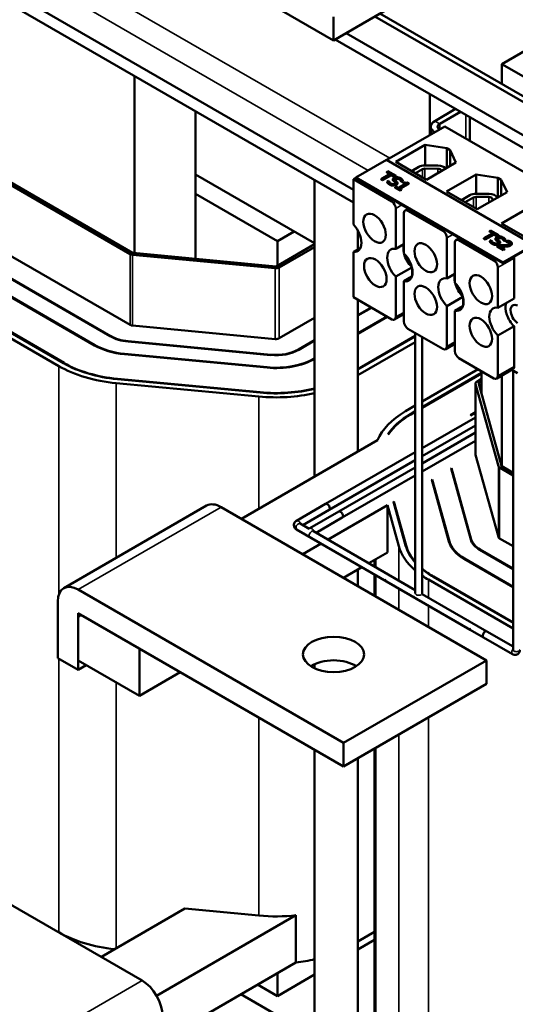
# Model space of a CAD drawing. Units: inches. Extents: x 6 to 258, y 3 to 201.
# Drawn here: x 231 to 235, y 124 to 132 of the extents above; entities that cross this region are included whole.
import ezdxf

# ---------------------------------------------------------------- set-up
doc = ezdxf.new("R2010")
doc.units = ezdxf.units.IN
doc.header["$LTSCALE"] = 12
doc.header["$MEASUREMENT"] = 0
doc.layers.add('Visible (ANSI)', color=7, linetype='Continuous', lineweight=50)
doc.layers.add('Visible Narrow (ANSI)', color=7, linetype='Continuous', lineweight=35)

msp = doc.modelspace()

# ---------------------------------------------------------------- linework, layer by layer
at = {"layer": 'Visible (ANSI)'}
for p, q in [((229.8989, 132.866), (233.9699, 130.5156)), ((229.8451, 132.8032), (233.9699, 130.4218)), ((232.7602, 132.2365), (233.8209, 131.6241)), ((233.8209, 131.6241), (234.7425, 132.1562)), ((234.1285, 131.8017), (236.7044, 130.3145)), ((236.7416, 130.336), (234.1657, 131.8232)), ((233.8209, 131.7991), (233.8209, 131.6241)), ((233.9148, 131.6783), (236.5483, 130.1579)), ((235.0711, 131.4482), (235.5257, 131.7106)), ((233.8336, 131.6315), (236.5483, 130.0641)), ((236.1318, 130.8358), (235.0711, 131.4482)), ((235.0711, 131.3004), (235.0711, 131.4482)), ((232.3437, 131.3607), (232.3437, 130.0466)), ((234.5369, 131.2254), (234.5369, 130.9213)), ((232.7982, 131.0983), (232.7982, 130.4859)), ((234.7278, 131.1152), (234.5732, 131.026)), ((234.6096, 131.005), (234.7642, 131.0942)), ((234.8337, 130.8791), (234.8337, 131.0541)), ((234.6487, 130.9859), (234.2178, 130.7371)), ((234.5431, 130.984), (234.5431, 130.9249)), ((235.7457, 130.3525), (234.6487, 130.9859)), ((234.2832, 130.7223), (234.5026, 130.849)), ((234.5026, 130.849), (234.6622, 130.8236)), ((234.5026, 130.6963), (234.5026, 130.849)), ((234.6622, 130.8236), (234.6865, 130.8096)), ((234.6622, 130.6779), (234.6622, 130.8236)), ((234.6865, 130.8096), (234.7306, 130.7174)), ((234.6865, 130.6919), (234.6865, 130.8096)), ((234.2151, 130.7387), (233.9878, 130.6075)), ((235.3061, 130.1088), (234.2151, 130.7387)), ((234.5112, 130.5907), (234.2832, 130.7223)), ((234.7306, 130.7174), (234.5112, 130.5907)), ((231.2666, 130.6423), (232.3116, 130.039)), ((232.3291, 130.0491), (231.2841, 130.6524)), ((234.2423, 130.6341), (234.1755, 130.5955)), ((234.2258, 130.654), (234.2168, 130.6488)), ((234.2168, 130.6488), (234.2423, 130.6341)), ((234.2168, 130.6488), (234.2168, 130.6453)), ((234.2392, 130.6324), (234.2168, 130.6453)), ((234.2867, 130.6188), (234.2258, 130.654)), ((234.4009, 130.6544), (234.4544, 130.6853)), ((234.4292, 130.638), (234.4828, 130.669)), ((234.5007, 130.6732), (234.5963, 130.6723)), ((234.5013, 130.6963), (234.5969, 130.6955)), ((234.6205, 130.6602), (234.622, 130.6547)), ((233.6816, 130.1194), (232.7982, 130.6294)), ((233.6816, 130.5883), (233.6816, 128.3888)), ((233.9878, 130.6044), (233.9699, 130.594)), ((233.9699, 130.594), (234.2541, 130.4299)), ((233.9699, 130.2575), (233.9699, 130.594)), ((233.9878, 130.6075), (235.0788, 129.9776)), ((233.9878, 130.6005), (233.9878, 130.6075)), ((235.0788, 129.9706), (233.9878, 130.6005)), ((234.1755, 130.5955), (234.1755, 130.592)), ((234.1755, 130.5955), (234.1855, 130.5897)), ((234.1855, 130.5862), (234.1755, 130.592)), ((234.1855, 130.5897), (234.2523, 130.6283)), ((234.2523, 130.6248), (234.1855, 130.5862)), ((234.1855, 130.5897), (234.1855, 130.5862)), ((234.2321, 130.5827), (234.2194, 130.5754)), ((234.2194, 130.5754), (234.2194, 130.5719)), ((234.2328, 130.5823), (234.2321, 130.5827)), ((234.2523, 130.6283), (234.2523, 130.6248)), ((234.2523, 130.6283), (234.2777, 130.6136)), ((234.2777, 130.6101), (234.2523, 130.6248)), ((234.2621, 130.5933), (234.2621, 130.5898)), ((234.2777, 130.6136), (234.2867, 130.6188)), ((234.2867, 130.6153), (234.2777, 130.6101)), ((234.2777, 130.6136), (234.2777, 130.6101)), ((234.2867, 130.6188), (234.2867, 130.6153)), ((234.2965, 130.5663), (234.2965, 130.5628)), ((234.3527, 130.5608), (234.3019, 130.5314)), ((234.3117, 130.5258), (234.38, 130.5652)), ((234.38, 130.5617), (234.3147, 130.5241)), ((234.3229, 130.5799), (234.3236, 130.5795)), ((234.3229, 130.5799), (234.3229, 130.5764)), ((234.3236, 130.576), (234.3229, 130.5764)), ((234.3236, 130.5795), (234.3356, 130.5864)), ((234.3356, 130.5829), (234.3236, 130.576)), ((234.3236, 130.5795), (234.3236, 130.576)), ((234.3356, 130.5864), (234.3356, 130.5829)), ((234.3459, 130.5727), (234.339, 130.5687)), ((234.339, 130.5687), (234.3527, 130.5608)), ((234.339, 130.5687), (234.339, 130.5652)), ((234.3497, 130.559), (234.339, 130.5652)), ((234.38, 130.5652), (234.3721, 130.5698)), ((234.38, 130.5652), (234.38, 130.5617)), ((234.6608, 130.5029), (234.8814, 130.6303)), ((234.8814, 130.6303), (235.0411, 130.6049)), ((234.8814, 130.4865), (234.8814, 130.6303)), ((235.0411, 130.6049), (235.0653, 130.5909)), ((235.0411, 130.4592), (235.0411, 130.6049)), ((235.0653, 130.5909), (235.1094, 130.4987)), ((235.0653, 130.4732), (235.0653, 130.5909)), ((234.2882, 130.5394), (234.2804, 130.5349)), ((234.2804, 130.5349), (234.3174, 130.5136)), ((234.2804, 130.5349), (234.2804, 130.5314)), ((234.3174, 130.5101), (234.2804, 130.5314)), ((234.3019, 130.5314), (234.2882, 130.5394)), ((234.3251, 130.5181), (234.3117, 130.5258)), ((234.3174, 130.5136), (234.3251, 130.5181)), ((234.3251, 130.5146), (234.3174, 130.5101)), ((234.3174, 130.5136), (234.3174, 130.5101)), ((234.3251, 130.5181), (234.3251, 130.5146)), ((234.8888, 130.3713), (234.6608, 130.5029)), ((234.8802, 130.4865), (234.9758, 130.4857)), ((235.1094, 130.4987), (234.8888, 130.3713)), ((233.4059, 130.1351), (232.7982, 130.4859)), ((232.7982, 130.4859), (232.7982, 130.0038)), ((234.7708, 130.4394), (234.8333, 130.4755)), ((234.7991, 130.4231), (234.8616, 130.4592)), ((234.8796, 130.4634), (234.9752, 130.4626)), ((234.9994, 130.4504), (235.0029, 130.4372)), ((234.2844, 130.0779), (234.2844, 130.3774)), ((234.3438, 130.3431), (234.3438, 130.0436)), ((234.3527, 130.3627), (234.3762, 130.3763)), ((234.3741, 130.3606), (234.6329, 130.2112)), ((235.0696, 130.2669), (235.2902, 130.3943)), ((233.5302, 130.2068), (233.4059, 130.1351)), ((234.003, 130.2127), (234.003, 130.0748)), ((235.0037, 130.1945), (234.9369, 130.1559)), ((234.9872, 130.2143), (234.9783, 130.2092)), ((234.9783, 130.2092), (235.0037, 130.1945)), ((234.9783, 130.2092), (234.9783, 130.2057)), ((235.0007, 130.1927), (234.9783, 130.2057)), ((235.0481, 130.1792), (234.9872, 130.2143)), ((235.2976, 130.1353), (235.0696, 130.2669)), ((233.4059, 130.1351), (233.4059, 129.9523)), ((234.6632, 129.8592), (234.6632, 130.1587)), ((234.7226, 130.1244), (234.7226, 129.8249)), ((234.7315, 130.144), (234.755, 130.1576)), ((234.753, 130.1419), (235.0118, 129.9925)), ((234.9369, 130.1559), (234.947, 130.1501)), ((234.9369, 130.1559), (234.9369, 130.1524)), ((234.947, 130.1466), (234.9369, 130.1524)), ((234.947, 130.1501), (235.0137, 130.1887)), ((235.0137, 130.1852), (234.947, 130.1466)), ((234.947, 130.1501), (234.947, 130.1466)), ((234.9935, 130.1431), (234.9808, 130.1358)), ((234.9808, 130.1358), (234.9808, 130.1323)), ((234.9942, 130.1427), (234.9935, 130.1431)), ((235.0137, 130.1887), (235.0392, 130.174)), ((235.0137, 130.1887), (235.0137, 130.1852)), ((235.0392, 130.1705), (235.0137, 130.1852)), ((235.0235, 130.1537), (235.0235, 130.1502)), ((235.0392, 130.174), (235.0481, 130.1792)), ((235.0481, 130.1757), (235.0392, 130.1705)), ((235.0392, 130.174), (235.0392, 130.1705)), ((235.0481, 130.1792), (235.0481, 130.1757)), ((235.0579, 130.1267), (235.0579, 130.1232)), ((235.0843, 130.1403), (235.0843, 130.1368)), ((235.0843, 130.1403), (235.085, 130.1399)), ((235.085, 130.1364), (235.0843, 130.1368)), ((235.085, 130.1399), (235.0971, 130.1468)), ((235.0971, 130.1433), (235.085, 130.1364)), ((235.085, 130.1399), (235.085, 130.1364)), ((235.0971, 130.1468), (235.0971, 130.1433)), ((235.1103, 130.1399), (235.0995, 130.1336)), ((235.0995, 130.1336), (235.1001, 130.1333)), ((235.0995, 130.1336), (235.0995, 130.1301)), ((235.1001, 130.1298), (235.0995, 130.1301)), ((235.1001, 130.1333), (235.1001, 130.1298)), ((231.2666, 130.1174), (232.3116, 129.5141)), ((233.6816, 130.1114), (233.4009, 129.9494)), ((233.4183, 129.9393), (233.6816, 130.0913)), ((233.9699, 130.0557), (234.0227, 130.0862)), ((233.9699, 129.7192), (233.9699, 130.0557)), ((234.3438, 130.1122), (234.2844, 130.0779)), ((235.0467, 130.105), (235.0359, 130.0988)), ((235.0359, 130.0988), (235.0826, 130.0718)), ((235.0359, 130.0988), (235.0359, 130.0953)), ((235.0826, 130.0683), (235.0359, 130.0953)), ((235.0914, 130.0768), (235.0542, 130.0983)), ((235.0788, 129.9776), (235.3061, 130.1088)), ((235.3061, 130.1018), (235.0788, 129.9706)), ((235.0826, 130.0718), (235.0914, 130.0768)), ((235.0914, 130.0733), (235.0826, 130.0683)), ((235.0826, 130.0718), (235.0826, 130.0683)), ((235.0914, 130.0768), (235.0914, 130.0733)), ((235.1453, 130.118), (235.1453, 130.1145)), ((232.1649, 129.4294), (231.1199, 130.0328)), ((231.123, 130.0345), (232.168, 129.4312)), ((232.3303, 130.0335), (233.3886, 129.9337)), ((233.3925, 129.9478), (232.3343, 130.0475)), ((235.0788, 129.9776), (235.0788, 129.9706)), ((235.1621, 130.0093), (235.1621, 129.7098)), ((232.0486, 129.3622), (231.0036, 129.9656)), ((231.0066, 129.9673), (232.0516, 129.364)), ((234.2844, 129.872), (234.4033, 129.9407)), ((234.4044, 129.9356), (234.4044, 129.8758)), ((235.0421, 129.6405), (235.0421, 129.94)), ((231.8189, 129.2296), (230.7739, 129.8329)), ((230.7769, 129.8347), (231.8219, 129.2314)), ((234.2844, 129.5725), (234.2844, 129.872)), ((234.4033, 129.8721), (234.3438, 129.8378)), ((234.3438, 129.8378), (234.3438, 129.5383)), ((234.7226, 129.8935), (234.6632, 129.8592)), ((230.7375, 129.812), (231.7825, 129.2086)), ((234.2541, 129.5551), (233.9699, 129.7192)), ((234.003, 129.7), (234.003, 128.5744)), ((234.6632, 129.6533), (234.7821, 129.7219)), ((234.7833, 129.7169), (234.7833, 129.6571)), ((235.1621, 129.7098), (235.0421, 129.6405)), ((234.003, 129.5861), (234.1017, 129.6431)), ((234.1047, 129.6413), (234.003, 129.5826)), ((234.6632, 129.3538), (234.6632, 129.6533)), ((234.7821, 129.6534), (234.7226, 129.6191)), ((234.7226, 129.6191), (234.7226, 129.3196)), ((233.4183, 129.4144), (233.6816, 129.5664)), ((234.003, 129.4517), (234.2181, 129.5759)), ((234.2211, 129.5741), (234.003, 129.4482)), ((234.2756, 129.5529), (234.3438, 129.5923)), ((232.3303, 129.5086), (233.3886, 129.4088)), ((234.6329, 129.3363), (234.3741, 129.4858)), ((235.0421, 129.4346), (235.1621, 129.5039)), ((235.1621, 129.5039), (235.1621, 129.2044)), ((232.2976, 129.3928), (233.3558, 129.2931)), ((233.562, 129.3314), (233.6816, 129.4005)), ((233.6816, 129.397), (233.565, 129.3297)), ((234.003, 129.1865), (234.4288, 129.4323)), ((234.4288, 129.4288), (234.003, 129.183)), ((234.4288, 127.524), (234.4288, 129.4542)), ((234.4802, 127.524), (234.4802, 129.4245)), ((234.4802, 129.4165), (234.4872, 129.4205)), ((235.0421, 129.1351), (235.0421, 129.4346)), ((233.3552, 129.2906), (232.2969, 129.3904)), ((234.003, 129.141), (234.4288, 129.3868)), ((234.6544, 129.3342), (234.7226, 129.3736)), ((233.3286, 129.1969), (232.2704, 129.2966)), ((232.2711, 129.299), (233.3293, 129.1993)), ((233.6784, 129.2643), (233.6816, 129.2661)), ((233.6816, 129.2626), (233.6814, 129.2625)), ((235.0118, 129.1176), (234.753, 129.2671)), ((234.8957, 129.1847), (234.4802, 128.9448)), ((235.0332, 129.1155), (235.1532, 129.1848)), ((235.1869, 129.1551), (235.1443, 129.1797)), ((235.1545, 127.1051), (235.1545, 129.1738)), ((233.2763, 129.0118), (232.2181, 129.1115)), ((232.2188, 129.1139), (233.277, 129.0142)), ((234.4802, 128.9028), (234.9211, 129.1574)), ((234.9211, 129.1539), (234.4802, 128.8993)), ((234.9211, 129.1133), (234.885, 129.0924)), ((234.9211, 129.001), (234.9211, 129.17)), ((235.0711, 128.4661), (235.0711, 129.1374)), ((232.2098, 129.0822), (233.268, 128.9825)), ((234.875, 128.5535), (234.875, 129.0784)), ((234.8754, 129.0753), (235.0451, 128.4661)), ((235.0695, 128.4684), (234.8998, 129.0775)), ((234.9025, 129.0823), (234.9211, 129.0931)), ((234.4288, 128.9151), (234.3559, 128.873)), ((234.3923, 128.852), (234.4288, 128.8731)), ((234.4288, 128.8696), (234.3953, 128.8503)), ((234.875, 128.828), (234.4802, 128.6)), ((234.8381, 128.8442), (234.875, 128.8655)), ((234.8381, 128.8442), (234.8411, 128.8424)), ((234.875, 128.862), (234.8411, 128.8424)), ((234.875, 128.7686), (234.4802, 128.5406)), ((234.2253, 128.7027), (234.2328, 128.7071)), ((234.875, 128.7147), (234.4802, 128.4868)), ((234.1479, 128.6581), (233.139, 128.0755)), ((234.875, 128.6553), (234.4802, 128.4274)), ((234.4288, 128.5703), (233.763, 128.186)), ((234.8754, 128.5504), (235.0451, 127.9412)), ((234.4288, 128.511), (233.7887, 128.1414)), ((234.4288, 128.4571), (233.8612, 128.1294)), ((234.6938, 128.4483), (234.6975, 128.4505)), ((234.8403, 127.9222), (234.6938, 128.4483)), ((234.6975, 128.4505), (234.6975, 128.4349)), ((234.6975, 128.4505), (234.8445, 127.9226)), ((235.0547, 128.4553), (235.1545, 128.3977)), ((235.1545, 128.4178), (235.0721, 128.4654)), ((234.4288, 128.3977), (233.8869, 128.0848)), ((234.5502, 128.3654), (234.5539, 128.3676)), ((234.6778, 127.9072), (234.5502, 128.3654)), ((234.5539, 128.3676), (234.5539, 128.352)), ((234.5539, 128.3676), (234.682, 127.9075)), ((232.8803, 128.1736), (231.8197, 127.5613)), ((234.9573, 127.0257), (232.9875, 128.163)), ((233.763, 128.186), (233.5483, 128.062)), ((233.7812, 127.9214), (234.2219, 128.1758)), ((234.2219, 128.1758), (234.2219, 127.8259)), ((234.2219, 128.1758), (234.3063, 127.8727)), ((234.2667, 128.2017), (234.2705, 128.2039)), ((234.3571, 127.8774), (234.2667, 128.2017)), ((234.2705, 128.2039), (234.2705, 128.1883)), ((234.2705, 128.2039), (234.3613, 127.8778)), ((233.7887, 128.1414), (233.5944, 128.0292)), ((233.8612, 128.1294), (233.6465, 128.0054)), ((233.8869, 128.0848), (233.6926, 127.9726)), ((233.574, 128.041), (233.6415, 128.002)), ((233.5483, 127.9965), (234.8362, 127.2529)), ((233.6722, 127.9844), (234.4288, 127.5476)), ((233.5935, 127.8131), (233.7297, 127.8917)), ((235.0547, 127.9304), (235.1545, 127.8728)), ((234.2219, 127.8259), (234.0843, 127.7465)), ((235.1545, 127.7034), (234.908, 127.8457)), ((234.911, 127.8475), (235.1545, 127.7069)), ((234.0328, 127.7168), (233.8966, 127.6381)), ((234.1267, 127.722), (234.1267, 127.771)), ((235.1545, 127.5691), (234.7916, 127.7785)), ((234.7947, 127.7803), (235.1545, 127.5726)), ((234.003, 127.6996), (234.003, 127.5767)), ((234.1267, 127.5053), (234.1267, 127.6625)), ((235.1545, 127.3038), (234.5619, 127.6459)), ((234.565, 127.6477), (235.1545, 127.3073)), ((234.2087, 127.6152), (234.4234, 127.4912)), ((234.5256, 127.6249), (235.1545, 127.2618)), ((231.9268, 127.5506), (233.8966, 126.4134)), ((234.4798, 127.5181), (234.9601, 127.2408)), ((231.7753, 127.0432), (231.7753, 127.4632)), ((232.3814, 127.1132), (231.9268, 127.3757)), ((231.9268, 127.3757), (231.9268, 127.0257)), ((233.8966, 126.2384), (231.9632, 127.3547)), ((231.9268, 127.3337), (231.9268, 126.9558)), ((234.8362, 127.253), (234.9344, 127.1963)), ((234.9601, 127.2408), (235.1545, 127.1286)), ((234.9344, 127.1963), (235.1491, 127.0723)), ((232.3814, 126.7633), (232.3814, 127.1132)), ((231.9268, 126.9558), (231.7753, 127.0432)), ((231.9268, 127.0257), (232.3814, 126.7633)), ((231.9874, 126.9908), (231.9268, 126.9558)), ((233.6816, 126.9983), (233.6816, 126.9675)), ((234.9573, 127.0257), (233.8966, 126.4134)), ((234.9573, 126.8508), (234.9573, 127.0257)), ((232.6844, 126.9383), (232.3814, 126.7633)), ((234.9573, 126.8508), (233.8966, 126.2384)), ((233.8966, 126.4134), (233.8966, 126.2384)), ((233.6816, 126.3625), (233.6816, 123.2911)), ((234.1267, 124.3544), (234.1267, 126.3713)), ((234.003, 126.2999), (234.003, 123.4767)), ((232.4019, 124.6519), (230.4321, 125.7891)), ((232.7192, 125.185), (232.0989, 124.8268)), ((232.7192, 125.185), (233.268, 125.1333)), ((233.5429, 125.1356), (232.5091, 124.5388)), ((233.5429, 125.1356), (233.5429, 124.7857)), ((234.003, 124.9418), (234.1267, 125.0133)), ((234.003, 124.881), (234.1267, 124.9524)), ((233.5429, 124.7857), (232.5535, 124.2145)), ((233.4059, 124.7066), (233.4059, 124.5362)), ((233.4059, 124.5362), (233.6816, 124.6954)), ((233.2584, 124.6214), (233.4059, 124.5362)), ((233.1341, 124.5497), (233.6816, 124.2336))]:
    msp.add_line(p, q, dxfattribs=at)
for centre, major_axis, start_param, end_param in [((234.646, 130.984), (-0.1029, 0), 5.497787, 7.064417), ((234.646, 130.984), (-0.0514, 0), 5.497787, 7.06025), ((234.5003, 130.6588), (0.0649, 0), 1.555921, 2.356194), ((234.5003, 130.6588), (0.0249, 0), 1.555921, 2.356194), ((234.5959, 130.658), (0.0249, 0), 0.151046, 1.555921), ((234.5959, 130.658), (0.0649, 0), 0.431973, 1.555921), ((234.8792, 130.449), (0.0649, 0), 1.555921, 2.356194), ((234.2541, 130.3949), (-0.0214, 0.0371), 3.926991, 5.497787), ((234.8792, 130.449), (0.0249, 0), 1.555921, 2.356194), ((234.9748, 130.4482), (0.0249, 0), 0.151046, 1.555921), ((234.9748, 130.4482), (0.0649, 0), 0.245852, 1.555921), ((234.3741, 130.3256), (-0.0214, 0.0371), 5.497787, 7.068583), ((233.9353, 130.1765), (0.0664, -0.1151), 5.874367, 8.2628), ((234.6329, 130.1762), (-0.0214, 0.0371), 3.926991, 5.497787), ((234.753, 130.1069), (-0.0214, 0.0371), 5.497787, 7.068583), ((232.3359, 130.053), (-0.0096, 0), 0.785398, 1.408998), ((234.3141, 129.9578), (-0.0664, 0.1151), 5.819434, 8.317733), ((234.4341, 130.0271), (0.0664, -0.1151), 3.647842, 4.20614), ((232.3359, 130.053), (0.0343, 0), 3.926991, 4.55059), ((234.3141, 129.9578), (0.0664, -0.1151), 5.819434, 8.317733), ((234.4341, 130.0271), (0.0664, -0.1151), 4.268928, 5.15585), ((235.0118, 129.9575), (-0.0214, 0.0371), 3.926991, 5.497787), ((235.1318, 130.0268), (0.0214, -0.0371), 0.785398, 1.02768), ((233.3941, 129.9533), (0.0343, 0), 4.55059, 5.497787), ((233.3941, 129.9533), (-0.0096, 0), 1.408998, 2.356194), ((234.6929, 129.7391), (-0.0664, 0.1151), 5.819434, 8.317733), ((234.813, 129.8084), (0.0664, -0.1151), 3.647842, 4.20614), ((234.6929, 129.7391), (0.0664, -0.1151), 5.819434, 8.317733), ((234.813, 129.8084), (0.0664, -0.1151), 4.268928, 5.15585), ((235.0718, 129.5204), (-0.0664, 0.1151), 5.819434, 8.317733), ((235.1918, 129.5897), (0.0664, -0.1151), 3.605344, 5.176141), ((235.1918, 129.5897), (-0.0399, 0.069), 5.583915, 8.553252), ((234.2541, 129.59), (0.0214, -0.0371), 5.497787, 7.068583), ((234.3741, 129.5208), (0.0214, -0.0371), 3.926991, 5.497787), ((232.3359, 129.5281), (0.0343, 0), 3.926991, 4.55059), ((232.3359, 129.5281), (-0.2417, 0), 0.785398, 1.408998), ((232.3359, 129.5281), (0.2374, 0), 3.926991, 4.55059), ((233.3941, 129.4284), (0.0343, 0), 4.55059, 5.497787), ((232.3359, 129.5281), (-0.4063, 0), 0.785398, 1.408998), ((232.3359, 129.5281), (0.402, 0), 3.926991, 4.55059), ((233.3941, 129.4284), (-0.2417, 0), 1.408998, 2.356194), ((233.3941, 129.4284), (0.2374, 0), 4.55059, 5.497787), ((234.6329, 129.3713), (0.0214, -0.0371), 5.497787, 7.068583), ((234.753, 129.3021), (0.0214, -0.0371), 3.926991, 5.497787), ((233.3941, 129.4284), (-0.4063, 0), 1.408998, 2.356194), ((233.3941, 129.4284), (0.402, 0), 4.55059, 5.497787), ((232.3359, 129.5281), (0.7826, 0), 3.926991, 4.55059), ((232.3359, 129.5281), (-0.7311, 0), 0.785398, 1.408998), ((232.3359, 129.5281), (0.7269, 0), 3.926991, 4.55059), ((235.1318, 129.2219), (0.0214, -0.0371), 0, 0.785398), ((235.0118, 129.1526), (0.0214, -0.0371), 5.497787, 7.068583), ((233.3941, 129.4284), (-0.7311, 0), 1.408998, 1.974913), ((233.3941, 129.4284), (0.7269, 0), 4.55059, 5.119029), ((234.9093, 129.0784), (-0.0343, 0), 5.497787, 6.442614), ((234.9093, 129.0784), (-0.0096, 0), 5.497787, 6.442614), ((233.3941, 129.4284), (0.7826, 0), 4.55059, 5.088565), ((234.9093, 128.5535), (-0.7826, 0), 5.497787, 6.049745), ((234.9093, 128.5535), (-0.7311, 0), 5.497787, 5.921924), ((234.9093, 128.5535), (-0.7269, 0), 5.497787, 5.908672), ((234.9093, 128.5535), (-0.0343, 0), 0, 0.159429), ((235.0789, 128.4693), (-0.0343, 0), 0.159429, 0.785398), ((235.0789, 128.4693), (-0.0096, 0), 0.159429, 0.785398), ((232.9875, 127.988), (-0.1071, 0.1856), 5.497787, 6.283185), ((233.7759, 128.1637), (-0.0129, 0.0223), 3.141593, 6.283185), ((233.7759, 128.1637), (-0.0129, 0.0223), 3.141593, 6.283185), ((233.874, 128.1071), (-0.0129, 0.0223), 3.141593, 6.283185), ((233.874, 128.1071), (-0.0129, 0.0223), 3.141593, 6.283185), ((235.0789, 127.9444), (-0.0343, 0), 0.159429, 0.785398), ((235.0789, 127.9444), (-0.7826, 0), 0.159429, 0.590198), ((235.0789, 127.9444), (-0.7311, 0), 0.159429, 0.475047), ((235.0789, 127.9444), (-0.7269, 0), 0.159429, 0.463452), ((235.0789, 127.9444), (-0.4063, 0), 0.159429, 0.785398), ((235.0789, 127.9444), (-0.402, 0), 0.159429, 0.785398), ((235.0789, 127.9444), (-0.2417, 0), 0.159429, 0.785398), ((235.0789, 127.9444), (-0.2374, 0), 0.159429, 0.785398), ((235.0789, 127.9444), (0.7269, 0), 3.744378, 3.926991), ((235.0789, 127.9444), (-0.7311, 0), 0.61125, 0.785398), ((235.0789, 127.9444), (0.7826, 0), 3.841172, 3.926991), ((231.9268, 127.3757), (-0.1071, 0.1856), 5.497787, 7.068583), ((234.2216, 127.6375), (-0.0129, -0.0223), 5.496063, 6.283185), ((231.9632, 127.3127), (-0.0257, 0.0445), 5.497787, 7.068583), ((234.8491, 127.2752), (-0.0129, -0.0223), 5.496063, 6.353035), ((234.9473, 127.2185), (-0.0129, -0.0223), 3.141593, 6.283185), ((234.9473, 127.2185), (0.0129, 0.0223), 0, 3.141593), ((233.8224, 126.8954), (-0.2271, 0), 3.871878, 5.5529), ((233.3941, 125.5792), (0.7826, 0), 4.55059, 4.903646), ((232.3359, 125.329), (0.7826, 0), 3.926991, 4.535656), ((233.3941, 125.2293), (0.7826, 0), 4.903646, 5.088565), ((232.4019, 124.4769), (-0.1071, 0.1856), 3.926991, 5.497787)]:
    msp.add_ellipse(centre, major_axis=major_axis, ratio=0.57735, start_param=start_param, end_param=end_param, dxfattribs=at)
for centre, major_axis in [((234.1266, 130.2309), (-0.0591, 0.1024)), ((234.5063, 130.0117), (-0.0591, 0.1024)), ((234.1322, 129.9023), (-0.0591, 0.1024)), ((234.9154, 129.7755), (-0.0591, 0.1024)), ((234.5063, 129.6952), (-0.0591, 0.1024)), ((234.9154, 129.459), (-0.0591, 0.1024)), ((233.8224, 127.0704), (0.2271, 0))]:
    msp.add_ellipse(centre, major_axis=major_axis, ratio=0.57735, dxfattribs=at)
for points, degree, knots in [([(234.2194, 130.5754), (234.2212, 130.5724), (234.2235, 130.5695), (234.2292, 130.5634), (234.2338, 130.5603), (234.2384, 130.5576)], 3, [-0.1064659, -0.1064659, -0.1064659, -0.1064659, -0.0578118, -0.0578118, 0, 0, 0, 0]), ([(234.2464, 130.5631), (234.2416, 130.5659), (234.2387, 130.5691), (234.2343, 130.575), (234.233, 130.5786), (234.2328, 130.5823)], 3, [-0.09932261, -0.09932261, -0.09932261, -0.09932261, -0.05707865, -0.05707865, 0, 0, 0, 0]), ([(234.2759, 130.5607), (234.275, 130.5601), (234.274, 130.5596), (234.2718, 130.5588), (234.2707, 130.5585), (234.2676, 130.5579), (234.2655, 130.5577), (234.2614, 130.5578), (234.259, 130.5581), (234.2525, 130.5599), (234.2492, 130.5615), (234.2464, 130.5631)], 3, [-0.1340263, -0.1340263, -0.1340263, -0.1340263, -0.1144265, -0.1144265, -0.0959586, -0.0959586, -0.0643267, -0.0643267, -0.0355043, -0.0355043, 0, 0, 0, 0]), ([(234.2621, 130.5937), (234.262, 130.5911), (234.263, 130.5891), (234.2646, 130.5863), (234.2662, 130.5844), (234.2679, 130.5826)], 3, [-0.04613685, -0.04613685, -0.04613685, -0.04613685, -0.0313423, -0.0313423, 0, 0, 0, 0]), ([(234.2709, 130.6045), (234.2668, 130.6021), (234.2651, 130.6002), (234.263, 130.5974), (234.2622, 130.5956), (234.2621, 130.5937)], 3, [-0.04648705, -0.04648705, -0.04648705, -0.04648705, -0.0292, -0.0292, 0, 0, 0, 0]), ([(234.2679, 130.5791), (234.265, 130.582), (234.2621, 130.5872), (234.2621, 130.5898)], 2, [0, 0, 0, 1, 1.925926, 1.925926, 1.925926]), ([(234.2679, 130.5826), (234.2697, 130.5809), (234.2715, 130.5791), (234.2751, 130.5759), (234.2767, 130.5743), (234.2782, 130.5727)], 3, [-0.05880851, -0.05880851, -0.05880851, -0.05880851, -0.02743979, -0.02743979, 0, 0, 0, 0]), ([(234.318, 130.6023), (234.3158, 130.6035), (234.3134, 130.6047), (234.3084, 130.6067), (234.3059, 130.6074), (234.298, 130.6091), (234.2935, 130.6093), (234.2868, 130.6092), (234.2834, 130.6089), (234.2766, 130.6073), (234.2736, 130.606), (234.2709, 130.6045)], 3, [-0.124255, -0.124255, -0.124255, -0.124255, -0.1081923, -0.1081923, -0.0933325, -0.0933325, -0.0651423, -0.0651423, -0.0336966, -0.0336966, 0, 0, 0, 0]), ([(234.2782, 130.5727), (234.2791, 130.5718), (234.2799, 130.5708), (234.2809, 130.5688), (234.2811, 130.5679), (234.2811, 130.5662), (234.2809, 130.5652), (234.2791, 130.5627), (234.2776, 130.5616), (234.2759, 130.5607)], 3, [-0.09560663, -0.09560663, -0.09560663, -0.09560663, -0.06629976, -0.06629976, -0.04119342, -0.04119342, -0.02117213, -0.02117213, 0, 0, 0, 0]), ([(234.2805, 130.5865), (234.2795, 130.5875), (234.2786, 130.5886), (234.2776, 130.5907), (234.2773, 130.5917), (234.2773, 130.5935), (234.2775, 130.5945), (234.2793, 130.597), (234.2808, 130.5981), (234.2824, 130.599)], 3, [-0.09499633, -0.09499633, -0.09499633, -0.09499633, -0.06612657, -0.06612657, -0.04062096, -0.04062096, -0.02079431, -0.02079431, 0, 0, 0, 0]), ([(234.2921, 130.5752), (234.2899, 130.5776), (234.2872, 130.5801), (234.2845, 130.5826), (234.2823, 130.5847), (234.2805, 130.5865)], 3, [-0.0461971, -0.0461971, -0.0461971, -0.0461971, -0.03248296, -0.03248296, 0, 0, 0, 0]), ([(234.2824, 130.599), (234.2832, 130.5995), (234.284, 130.5999), (234.2858, 130.6005), (234.2867, 130.6008), (234.2894, 130.6014), (234.2913, 130.6016), (234.2954, 130.6016), (234.298, 130.6013), (234.3043, 130.5997), (234.3073, 130.5984), (234.31, 130.5968)], 3, [-0.1141005, -0.1141005, -0.1141005, -0.1141005, -0.1000134, -0.1000134, -0.0866116, -0.0866116, -0.0612092, -0.0612092, -0.0333007, -0.0333007, 0, 0, 0, 0]), ([(234.288, 130.5555), (234.2898, 130.5566), (234.2914, 130.5577), (234.294, 130.5601), (234.295, 130.5614), (234.2967, 130.5648), (234.2966, 130.5667), (234.2957, 130.5705), (234.2941, 130.573), (234.2921, 130.5752)], 3, [-0.08515598, -0.08515598, -0.08515598, -0.08515598, -0.07180927, -0.07180927, -0.05947416, -0.05947416, -0.03902876, -0.03902876, 0, 0, 0, 0]), ([(234.2965, 130.5628), (234.2965, 130.5619), (234.2951, 130.5561), (234.288, 130.552)], 2, [0.818605, 0.818605, 0.818605, 1, 2, 2, 2]), ([(234.31, 130.5968), (234.3121, 130.5956), (234.314, 130.5943), (234.3177, 130.5909), (234.3189, 130.5893), (234.3214, 130.5855), (234.3227, 130.5827), (234.3229, 130.5799)], 3, [-0.07506175, -0.07506175, -0.07506175, -0.07506175, -0.06125395, -0.06125395, -0.04341736, -0.04341736, 0, 0, 0, 0]), ([(234.3356, 130.5864), (234.3337, 130.5898), (234.331, 130.5926), (234.3257, 130.5974), (234.3221, 130.5999), (234.318, 130.6023)], 3, [-0.08798949, -0.08798949, -0.08798949, -0.08798949, -0.05085301, -0.05085301, 0, 0, 0, 0]), ([(234.3721, 130.5698), (234.371, 130.5692), (234.3698, 130.5687), (234.3675, 130.5679), (234.3663, 130.5676), (234.3638, 130.5672), (234.3625, 130.5671), (234.3603, 130.5672), (234.3587, 130.5674), (234.3527, 130.5691), (234.3491, 130.5708), (234.3459, 130.5727)], 3, [-0.2094663, -0.2094663, -0.2094663, -0.2094663, -0.1589007, -0.1589007, -0.1152561, -0.1152561, -0.0679541, -0.0679541, -0.0406952, -0.0406952, 0, 0, 0, 0]), ([(234.2384, 130.5576), (234.2449, 130.5539), (234.2495, 130.5526), (234.256, 130.5509), (234.2604, 130.5503), (234.265, 130.5502)], 3, [-0.06236383, -0.06236383, -0.06236383, -0.06236383, -0.0412676, -0.0412676, 0, 0, 0, 0]), ([(234.265, 130.5502), (234.2672, 130.5502), (234.2694, 130.5502), (234.2737, 130.5507), (234.2758, 130.5511), (234.2817, 130.5525), (234.2851, 130.5538), (234.288, 130.5555)], 3, [-0.07620045, -0.07620045, -0.07620045, -0.07620045, -0.05679011, -0.05679011, -0.03684238, -0.03684238, 0, 0, 0, 0]), ([(234.9808, 130.1358), (234.9827, 130.1328), (234.9849, 130.1299), (234.9906, 130.1238), (234.9952, 130.1207), (234.9998, 130.118)], 3, [-0.1064659, -0.1064659, -0.1064659, -0.1064659, -0.0578118, -0.0578118, 0, 0, 0, 0]), ([(235.0078, 130.1235), (235.003, 130.1263), (235.0001, 130.1295), (234.9958, 130.1354), (234.9944, 130.139), (234.9942, 130.1427)], 3, [-0.09932261, -0.09932261, -0.09932261, -0.09932261, -0.05707865, -0.05707865, 0, 0, 0, 0]), ([(235.0373, 130.1211), (235.0364, 130.1205), (235.0354, 130.12), (235.0332, 130.1192), (235.0321, 130.1189), (235.029, 130.1183), (235.0269, 130.1181), (235.0229, 130.1182), (235.0204, 130.1185), (235.0139, 130.1203), (235.0106, 130.1219), (235.0078, 130.1235)], 3, [-0.1340263, -0.1340263, -0.1340263, -0.1340263, -0.1144265, -0.1144265, -0.0959586, -0.0959586, -0.0643267, -0.0643267, -0.0355043, -0.0355043, 0, 0, 0, 0]), ([(235.0235, 130.1541), (235.0234, 130.1515), (235.0244, 130.1495), (235.026, 130.1467), (235.0276, 130.1448), (235.0293, 130.143)], 3, [-0.04613685, -0.04613685, -0.04613685, -0.04613685, -0.0313423, -0.0313423, 0, 0, 0, 0]), ([(235.0323, 130.1649), (235.0282, 130.1625), (235.0265, 130.1606), (235.0244, 130.1578), (235.0236, 130.156), (235.0235, 130.1541)], 3, [-0.04648705, -0.04648705, -0.04648705, -0.04648705, -0.0292, -0.0292, 0, 0, 0, 0]), ([(235.0293, 130.1395), (235.0265, 130.1424), (235.0235, 130.1476), (235.0235, 130.1502)], 2, [0, 0, 0, 1, 1.925926, 1.925926, 1.925926]), ([(235.0293, 130.143), (235.0312, 130.1413), (235.033, 130.1395), (235.0365, 130.1363), (235.0381, 130.1347), (235.0396, 130.1331)], 3, [-0.05880851, -0.05880851, -0.05880851, -0.05880851, -0.02743979, -0.02743979, 0, 0, 0, 0]), ([(235.0794, 130.1627), (235.0772, 130.1639), (235.0748, 130.1651), (235.0698, 130.167), (235.0673, 130.1678), (235.0594, 130.1695), (235.0549, 130.1697), (235.0482, 130.1696), (235.0448, 130.1693), (235.038, 130.1676), (235.035, 130.1664), (235.0323, 130.1649)], 3, [-0.124255, -0.124255, -0.124255, -0.124255, -0.1081923, -0.1081923, -0.0933325, -0.0933325, -0.0651423, -0.0651423, -0.0336966, -0.0336966, 0, 0, 0, 0]), ([(235.0396, 130.1331), (235.0405, 130.1322), (235.0413, 130.1312), (235.0423, 130.1292), (235.0426, 130.1283), (235.0425, 130.1266), (235.0423, 130.1256), (235.0405, 130.1231), (235.039, 130.122), (235.0373, 130.1211)], 3, [-0.09560663, -0.09560663, -0.09560663, -0.09560663, -0.06629976, -0.06629976, -0.04119342, -0.04119342, -0.02117213, -0.02117213, 0, 0, 0, 0]), ([(235.0419, 130.1469), (235.0409, 130.1479), (235.0401, 130.149), (235.039, 130.1511), (235.0387, 130.1521), (235.0387, 130.1539), (235.0389, 130.1549), (235.0407, 130.1574), (235.0422, 130.1584), (235.0438, 130.1594)], 3, [-0.09499633, -0.09499633, -0.09499633, -0.09499633, -0.06612657, -0.06612657, -0.04062096, -0.04062096, -0.02079431, -0.02079431, 0, 0, 0, 0]), ([(235.0535, 130.1356), (235.0513, 130.138), (235.0486, 130.1405), (235.0459, 130.143), (235.0438, 130.1451), (235.0419, 130.1469)], 3, [-0.0461971, -0.0461971, -0.0461971, -0.0461971, -0.03248296, -0.03248296, 0, 0, 0, 0]), ([(235.0438, 130.1594), (235.0446, 130.1598), (235.0454, 130.1602), (235.0472, 130.1609), (235.0481, 130.1612), (235.0508, 130.1618), (235.0527, 130.162), (235.0568, 130.162), (235.0594, 130.1617), (235.0657, 130.1601), (235.0688, 130.1588), (235.0714, 130.1572)], 3, [-0.1141005, -0.1141005, -0.1141005, -0.1141005, -0.1000134, -0.1000134, -0.0866116, -0.0866116, -0.0612092, -0.0612092, -0.0333007, -0.0333007, 0, 0, 0, 0]), ([(235.0494, 130.1159), (235.0512, 130.117), (235.0529, 130.1181), (235.0554, 130.1205), (235.0564, 130.1217), (235.0581, 130.1252), (235.058, 130.1271), (235.0572, 130.1309), (235.0555, 130.1334), (235.0535, 130.1356)], 3, [-0.08515598, -0.08515598, -0.08515598, -0.08515598, -0.07180927, -0.07180927, -0.05947416, -0.05947416, -0.03902876, -0.03902876, 0, 0, 0, 0]), ([(235.0579, 130.1232), (235.0579, 130.1222), (235.0565, 130.1165), (235.0494, 130.1124)], 2, [0.818605, 0.818605, 0.818605, 1, 2, 2, 2]), ([(235.0714, 130.1572), (235.0735, 130.156), (235.0754, 130.1547), (235.0792, 130.1513), (235.0804, 130.1496), (235.0828, 130.1459), (235.0841, 130.1431), (235.0843, 130.1403)], 3, [-0.07506175, -0.07506175, -0.07506175, -0.07506175, -0.06125395, -0.06125395, -0.04341736, -0.04341736, 0, 0, 0, 0]), ([(235.0971, 130.1468), (235.0951, 130.1502), (235.0925, 130.153), (235.0871, 130.1578), (235.0835, 130.1603), (235.0794, 130.1627)], 3, [-0.08798949, -0.08798949, -0.08798949, -0.08798949, -0.05085301, -0.05085301, 0, 0, 0, 0]), ([(235.1001, 130.1333), (235.1019, 130.1331), (235.1036, 130.1329), (235.1075, 130.1324), (235.1096, 130.132), (235.1116, 130.1315)], 3, [-0.03560977, -0.03560977, -0.03560977, -0.03560977, -0.01951659, -0.01951659, 0, 0, 0, 0]), ([(235.1343, 130.1313), (235.1294, 130.1341), (235.1243, 130.1359), (235.1182, 130.1379), (235.114, 130.1392), (235.1103, 130.1399)], 3, [-0.05286415, -0.05286415, -0.05286415, -0.05286415, -0.03408455, -0.03408455, 0, 0, 0, 0]), ([(235.1116, 130.1315), (235.1151, 130.1306), (235.1176, 130.1298), (235.1208, 130.1286), (235.1229, 130.1277), (235.1248, 130.1267)], 3, [-0.03379019, -0.03379019, -0.03379019, -0.03379019, -0.02322085, -0.02322085, 0, 0, 0, 0]), ([(235.1248, 130.1267), (235.1272, 130.1252), (235.1285, 130.124), (235.1302, 130.122), (235.1308, 130.1208), (235.131, 130.1195)], 3, [-0.03479562, -0.03479562, -0.03479562, -0.03479562, -0.01953198, -0.01953198, 0, 0, 0, 0]), ([(235.1307, 130.1172), (235.1302, 130.1185), (235.1276, 130.1215), (235.1248, 130.1232)], 2, [0.320354, 0.320354, 0.320354, 1, 2, 2, 2]), ([(235.136, 130.1062), (235.1377, 130.1072), (235.1392, 130.1082), (235.1417, 130.1103), (235.1427, 130.1113), (235.1447, 130.1143), (235.1453, 130.1162), (235.1452, 130.1198), (235.1448, 130.1219), (235.1409, 130.1269), (235.1378, 130.1293), (235.1343, 130.1313)], 3, [-0.1999904, -0.1999904, -0.1999904, -0.1999904, -0.1662513, -0.1662513, -0.1351581, -0.1351581, -0.0846269, -0.0846269, -0.0444994, -0.0444994, 0, 0, 0, 0]), ([(234.9998, 130.118), (235.0063, 130.1143), (235.011, 130.113), (235.0174, 130.1113), (235.0218, 130.1107), (235.0265, 130.1106)], 3, [-0.06236383, -0.06236383, -0.06236383, -0.06236383, -0.0412676, -0.0412676, 0, 0, 0, 0]), ([(235.0265, 130.1106), (235.0286, 130.1105), (235.0308, 130.1106), (235.0351, 130.1111), (235.0372, 130.1115), (235.0431, 130.1129), (235.0465, 130.1142), (235.0494, 130.1159)], 3, [-0.07620045, -0.07620045, -0.07620045, -0.07620045, -0.05679011, -0.05679011, -0.03684238, -0.03684238, 0, 0, 0, 0]), ([(235.0832, 130.1049), (235.0745, 130.1047), (235.0689, 130.1047), (235.0591, 130.1048), (235.0528, 130.1048), (235.0467, 130.105)], 3, [-0.08689008, -0.08689008, -0.08689008, -0.08689008, -0.05507057, -0.05507057, 0, 0, 0, 0]), ([(235.0542, 130.0983), (235.0609, 130.0982), (235.0695, 130.0981), (235.0795, 130.0979), (235.0868, 130.0979), (235.0939, 130.0981)], 3, [-0.08924822, -0.08924822, -0.08924822, -0.08924822, -0.06327101, -0.06327101, 0, 0, 0, 0]), ([(235.0939, 130.0946), (235.0839, 130.0944), (235.0656, 130.0946), (235.0605, 130.0947)], 2, [0, 0, 0, 1, 1.59356, 1.59356, 1.59356]), ([(235.1252, 130.1119), (235.1232, 130.1107), (235.1209, 130.1097), (235.1158, 130.108), (235.1131, 130.1074), (235.1038, 130.1058), (235.0942, 130.1052), (235.0832, 130.1049)], 3, [-0.1825519, -0.1825519, -0.1825519, -0.1825519, -0.1409082, -0.1409082, -0.0977663, -0.0977663, 0, 0, 0, 0]), ([(235.0939, 130.0981), (235.0979, 130.0982), (235.1019, 130.0983), (235.1096, 130.0988), (235.1133, 130.0992), (235.117, 130.0997)], 3, [-0.06906704, -0.06906704, -0.06906704, -0.06906704, -0.0334227, -0.0334227, 0, 0, 0, 0]), ([(235.117, 130.0997), (235.1216, 130.1005), (235.125, 130.1015), (235.1302, 130.1032), (235.1333, 130.1046), (235.136, 130.1062)], 3, [-0.05272108, -0.05272108, -0.05272108, -0.05272108, -0.03484832, -0.03484832, 0, 0, 0, 0]), ([(235.131, 130.1195), (235.131, 130.1189), (235.131, 130.1182), (235.1305, 130.1168), (235.1301, 130.1161), (235.1287, 130.1142), (235.1271, 130.113), (235.1252, 130.1119)], 3, [-0.03748028, -0.03748028, -0.03748028, -0.03748028, -0.03148003, -0.03148003, -0.02388036, -0.02388036, 0, 0, 0, 0]), ([(233.5483, 128.062), (233.5444, 128.0597), (233.5406, 128.0569), (233.5341, 128.0496), (233.5314, 128.0453), (233.5285, 128.0365), (233.5278, 128.0323), (233.5281, 128.0243), (233.5289, 128.0204), (233.5316, 128.0132), (233.5336, 128.0099), (233.5386, 128.0036), (233.5417, 128.0009), (233.546, 127.9978), (233.5472, 127.9971), (233.5483, 127.9965)], 3, [4.712389, 4.712389, 4.712389, 4.712389, 5.026548, 5.026548, 5.305691, 5.305691, 5.516289, 5.516289, 5.712385, 5.712385, 5.926573, 5.926573, 6.192417, 6.192417, 6.283185, 6.283185, 6.283185, 6.283185]), ([(234.4798, 127.518), (234.4799, 127.5187), (234.48, 127.5194), (234.4801, 127.5214), (234.4802, 127.5227), (234.4802, 127.524)], 3, [6.1481125, 6.1481125, 6.1481125, 6.1481125, 6.192417, 6.192417, 6.2831853, 6.2831853, 6.2831853, 6.2831853]), ([(235.1491, 127.0723), (235.1531, 127.07), (235.1575, 127.0682), (235.167, 127.0663), (235.172, 127.066), (235.1811, 127.0679), (235.1851, 127.0694), (235.1919, 127.0737), (235.1948, 127.0763), (235.1997, 127.0822), (235.2016, 127.0856), (235.2046, 127.0931), (235.2054, 127.0972), (235.2058, 127.1024), (235.2059, 127.1038), (235.2059, 127.1051)], 3, [4.712389, 4.712389, 4.712389, 4.712389, 5.026548, 5.026548, 5.305691, 5.305691, 5.516289, 5.516289, 5.712385, 5.712385, 5.926573, 5.926573, 6.192417, 6.192417, 6.283185, 6.283185, 6.283185, 6.283185])]:
    msp.add_open_spline(points, degree=degree, knots=knots, dxfattribs=at)
for points, degree in [([(234.2384, 130.5541), (234.2302, 130.5589), (234.2221, 130.5675), (234.2194, 130.5719)], 2), ([(234.2782, 130.5692), (234.2757, 130.5718), (234.2712, 130.576), (234.2679, 130.5791)], 2), ([(234.2824, 130.5955), (234.2785, 130.5933), (234.2776, 130.5908)], 2), ([(234.2808, 130.5654), (234.2801, 130.5672), (234.2782, 130.5692)], 2), ([(234.31, 130.5933), (234.303, 130.5974), (234.2878, 130.5986), (234.2824, 130.5955)], 2), ([(234.3229, 130.5764), (234.3226, 130.5804), (234.3162, 130.5898), (234.31, 130.5933)], 2), ([(234.265, 130.5467), (234.2581, 130.5469), (234.2453, 130.5501), (234.2384, 130.5541)], 2), ([(234.288, 130.552), (234.2835, 130.5494), (234.2713, 130.5466), (234.265, 130.5467)], 2), ([(234.9998, 130.1145), (234.9916, 130.1193), (234.9835, 130.1279), (234.9808, 130.1323)], 2), ([(235.0396, 130.1296), (235.0371, 130.1322), (235.0326, 130.1364), (235.0293, 130.1395)], 2), ([(235.0438, 130.1559), (235.04, 130.1537), (235.039, 130.1512)], 2), ([(235.0422, 130.1258), (235.0415, 130.1276), (235.0396, 130.1296)], 2), ([(235.0714, 130.1537), (235.0644, 130.1578), (235.0492, 130.159), (235.0438, 130.1559)], 2), ([(235.0843, 130.1368), (235.084, 130.1408), (235.0776, 130.1502), (235.0714, 130.1537)], 2), ([(235.1116, 130.128), (235.1086, 130.1287), (235.1022, 130.1296), (235.1001, 130.1298)], 2), ([(235.1248, 130.1232), (235.1221, 130.1247), (235.1152, 130.1271), (235.1116, 130.128)], 2), ([(235.0265, 130.1071), (235.0195, 130.1073), (235.0068, 130.1105), (234.9998, 130.1145)], 2), ([(235.0494, 130.1124), (235.0449, 130.1098), (235.0327, 130.107), (235.0265, 130.1071)], 2), ([(235.117, 130.0962), (235.1118, 130.0954), (235.0999, 130.0947), (235.0939, 130.0946)], 2), ([(235.136, 130.1027), (235.1316, 130.1001), (235.122, 130.097), (235.117, 130.0962)], 2), ([(235.1453, 130.1145), (235.1453, 130.1081), (235.136, 130.1027)], 2), ([(233.6465, 128.0054), (233.6448, 128.0044), (233.6431, 128.0033), (233.6415, 128.0021)], 3)]:
    msp.add_open_spline(points, degree=degree, dxfattribs=at)
at = {"layer": 'Visible Narrow (ANSI)'}
for p, q in [((230.0783, 132.9695), (234.0787, 130.6599)), ((230.3453, 132.9974), (234.239, 130.7494)), ((234.8036, 130.8965), (234.8036, 131.0715)), ((234.5732, 131.026), (234.6096, 131.005)), ((234.6096, 131.005), (234.6096, 130.9633)), ((234.4828, 130.669), (234.4828, 130.6071)), ((234.5007, 130.6732), (234.5007, 130.5968)), ((234.5963, 130.6723), (234.5963, 130.6399)), ((234.6205, 130.6602), (234.6205, 130.6538)), ((234.2679, 130.5826), (234.2679, 130.5791)), ((234.2782, 130.5727), (234.2782, 130.5692)), ((234.2824, 130.599), (234.2824, 130.5955)), ((234.31, 130.5968), (234.31, 130.5933)), ((234.2384, 130.5576), (234.2384, 130.5541)), ((234.265, 130.5502), (234.265, 130.5467)), ((234.288, 130.5555), (234.288, 130.552)), ((234.2687, 130.4383), (234.2541, 130.4299)), ((234.8616, 130.4592), (234.8616, 130.387)), ((234.8796, 130.4634), (234.8796, 130.3766)), ((234.9752, 130.4626), (234.9752, 130.4212)), ((234.9994, 130.4504), (234.9994, 130.4352)), ((234.2844, 130.3774), (234.3293, 130.4033)), ((234.3887, 130.369), (234.3741, 130.3606)), ((234.6475, 130.2196), (234.6329, 130.2112)), ((234.6632, 130.1587), (234.7081, 130.1846)), ((234.7675, 130.1503), (234.753, 130.1419)), ((235.0293, 130.143), (235.0293, 130.1395)), ((235.0396, 130.1331), (235.0396, 130.1296)), ((235.0438, 130.1594), (235.0438, 130.1559)), ((235.0714, 130.1572), (235.0714, 130.1537)), ((235.1116, 130.1315), (235.1116, 130.128)), ((235.1248, 130.1267), (235.1248, 130.1232)), ((234.9998, 130.118), (234.9998, 130.1145)), ((235.0265, 130.1106), (235.0265, 130.1071)), ((235.0494, 130.1159), (235.0494, 130.1124)), ((235.0939, 130.0981), (235.0939, 130.0946)), ((235.117, 130.0997), (235.117, 130.0962)), ((235.131, 130.1195), (235.131, 130.1184)), ((235.136, 130.1062), (235.136, 130.1027)), ((232.3116, 129.5141), (232.3116, 130.039)), ((232.3303, 129.5086), (232.3303, 130.0335)), ((235.0263, 130.0009), (235.0118, 129.9925)), ((235.0421, 129.94), (235.1621, 130.0093)), ((233.3886, 129.4088), (233.3886, 129.9337)), ((233.4183, 129.4144), (233.4183, 129.9393)), ((234.2844, 129.5725), (234.3438, 129.6068)), ((232.168, 129.4277), (232.168, 129.4312)), ((232.2976, 129.3903), (232.2976, 129.3928)), ((232.0516, 129.3605), (232.0516, 129.364)), ((233.562, 129.328), (233.562, 129.3314)), ((234.6632, 129.3538), (234.7226, 129.3881)), ((232.2711, 129.2965), (232.2711, 129.299)), ((233.3558, 129.2906), (233.3558, 129.2931)), ((233.6784, 129.2608), (233.6784, 129.2643)), ((231.7825, 127.5124), (231.7825, 129.2086)), ((231.8219, 129.2279), (231.8219, 129.2314)), ((233.3293, 129.1968), (233.3293, 129.1993)), ((235.0421, 129.1351), (235.1621, 129.2044)), ((232.2188, 129.1114), (232.2188, 129.1139)), ((232.2098, 127.7865), (232.2098, 129.0822)), ((234.8754, 128.5504), (234.8754, 129.0753)), ((234.9025, 129.0679), (234.9025, 129.0823)), ((233.268, 128.15), (233.268, 128.9825)), ((233.277, 129.0117), (233.277, 129.0142)), ((234.3923, 128.8485), (234.3923, 128.852)), ((235.0451, 127.9412), (235.0451, 128.4661)), ((235.0547, 127.9304), (235.0547, 128.4553)), ((231.9268, 127.5506), (232.9875, 128.163)), ((234.3063, 127.6183), (234.3063, 127.8727)), ((234.3613, 127.8636), (234.3613, 127.8778)), ((234.682, 127.8943), (234.682, 127.9075)), ((234.8445, 127.9104), (234.8445, 127.9226)), ((234.911, 127.844), (234.911, 127.8475)), ((234.1366, 127.7163), (234.1366, 127.7767)), ((234.7947, 127.7768), (234.7947, 127.7803)), ((234.1366, 127.4995), (234.1366, 127.6568)), ((234.565, 127.6442), (234.565, 127.6477)), ((234.5256, 127.4917), (234.5256, 127.6249)), ((234.3063, 127.4016), (234.3063, 127.5589)), ((234.5256, 127.275), (234.5256, 127.4322)), ((231.7825, 125.0095), (231.7825, 127.0391)), ((232.2098, 124.8908), (232.2098, 126.8624)), ((233.268, 125.1333), (233.268, 126.6013)), ((234.5256, 123.4258), (234.5256, 126.6016)), ((234.3063, 123.6735), (234.3063, 126.475)), ((234.1366, 124.2827), (234.1366, 126.377)), ((232.4019, 124.6519), (231.3413, 124.0395))]:
    msp.add_line(p, q, dxfattribs=at)
for centre, major_axis, start_param, end_param in [((233.5612, 128.0187), (0.0129, 0.0223), 0, 3.141593), ((233.5612, 128.0397), (-0.0129, 0.0223), 4.354069, 6.283185), ((233.6593, 127.9831), (-0.0129, 0.0223), 4.354069, 6.283185), ((233.6593, 127.9621), (0.0129, 0.0223), 0, 2.357919), ((234.4363, 127.5135), (-0.0129, -0.0223), 5.496063, 6.283185), ((234.4545, 127.524), (-0.0257, 0), 0, 2.273122), ((234.4545, 127.524), (0.0257, 0), 5.58086, 6.283185), ((235.162, 127.0946), (-0.0129, -0.0223), 4.354069, 6.283185), ((235.1802, 127.1051), (-0.0257, 0), 0, 3.141593)]:
    msp.add_ellipse(centre, major_axis=major_axis, ratio=0.57735, start_param=start_param, end_param=end_param, dxfattribs=at)

doc.saveas('drawing.dxf')
